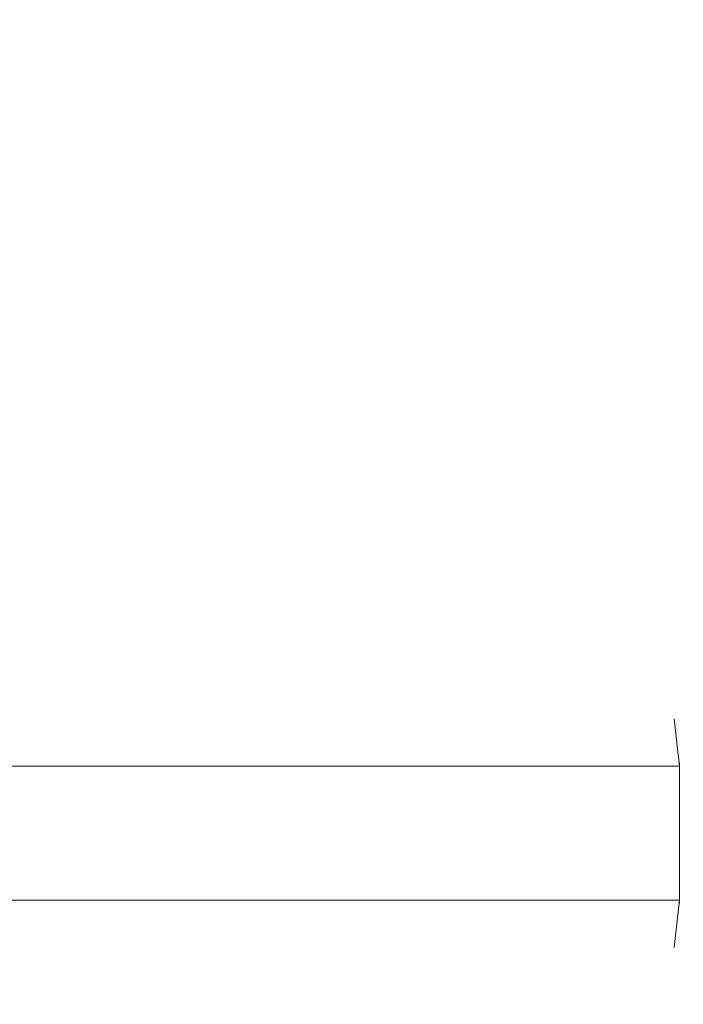
# Model space of a CAD drawing. Units: millimetres. Extents: x 18 to 1212, y -11 to 1276.
# Drawn here: x 392 to 411, y 338 to 366 of the extents above; entities that cross this region are included whole.
import ezdxf

# ---------------------------------------------------------------- set-up
doc = ezdxf.new("R2010")
doc.units = ezdxf.units.MM
doc.header["$PDSIZE"] = -1
doc.layers.add('strefa', color=1, linetype='Continuous')
doc.dimstyles.new('ISO-25', dxfattribs={"dimtxt": 2.5, "dimasz": 2.5, "dimexe": 1.25, "dimexo": 0.625, "dimtad": 1, "dimtxsty": 'Standard', "dimcen": 2.5, "dimadec": 0, "dimazin": 0, "dimtfac": 1, "dimtmove": 0, "dimatfit": 3, "dimfxl": 1, "dimarcsym": 0})

# ---------------------------------------------------------------- blocks, each defined once
blk = doc.blocks.new('*D4')
at = {"layer": 'Defpoints', "color": 0, "transparency": 16777216}
for p in [(886.313, 901.549), (886.313, 570.887), (18.42, 267.594)]:
    blk.add_point(p, dxfattribs=at)
at = {"layer": 'strefa', "color": 0, "lineweight": -2, "transparency": 16777216}
for p, q in [((18.42, 272.594), (18.42, 911.549)), ((886.313, 575.887), (886.313, 911.549)), ((38.42, 901.549), (866.313, 901.549))]:
    blk.add_line(p, q, dxfattribs=at)
at = {"layer": 'strefa', "color": 0, "transparency": 16777216}
for points in [[(38.42, 904.882), (38.42, 898.215), (18.42, 901.549)], [(866.313, 898.215), (866.313, 904.882), (886.313, 901.549)]]:
    blk.add_solid(points, dxfattribs=at)
at = {"layer": 'strefa', "color": 0, "transparency": 16777216, "insert": (452.366, 916.549), "char_height": 20, "attachment_point": 5}
blk.add_mtext('868', dxfattribs=at)
blk = doc.blocks.new('*D5')
at = {"layer": 'Defpoints', "color": 0, "transparency": 16777216}
for p in [(716.273, 853.522), (716.273, 564.223, 0.714), (188.652, 268.492, 0.714)]:
    blk.add_point(p, dxfattribs=at)
at = {"layer": 'strefa', "color": 0, "lineweight": -2, "transparency": 16777216}
for p, q in [((188.652, 273.492), (188.652, 863.522)), ((716.273, 569.223), (716.273, 863.522)), ((208.652, 853.522), (696.273, 853.522))]:
    blk.add_line(p, q, dxfattribs=at)
at = {"layer": 'strefa', "color": 0, "transparency": 16777216}
for points in [[(208.652, 856.856), (208.652, 850.189), (188.652, 853.522)], [(696.273, 856.856), (696.273, 850.189), (716.273, 853.522)]]:
    blk.add_solid(points, dxfattribs=at)
at = {"layer": 'strefa', "color": 0, "transparency": 16777216, "insert": (452.463, 868.522), "char_height": 20, "attachment_point": 5}
blk.add_mtext('528', dxfattribs=at)

msp = doc.modelspace()

# ---------------------------------------------------------------- linework, layer by layer
at = {"color": 0, "linetype": 'Continuous', "lineweight": 18}
for p, q in [((410.601, 344.323, 0.714), (410.451, 345.671, 0.714)), ((410.451, 345.671, 0.714), (410.451, 345.671, 0.714)), ((410.601, 344.423, 0.714), (410.601, 344.423, 0.714)), ((410.601, 343.424, 0.714), (410.601, 344.423, 0.714)), ((410.601, 341.425, 0.714), (410.601, 343.424, 0.714)), ((410.601, 343.424, 0.714), (410.601, 343.424, 0.714)), ((410.601, 340.426, 0.714), (410.601, 341.425, 0.714)), ((410.601, 341.425, 0.714), (410.601, 341.425, 0.714)), ((410.451, 339.177, 0.714), (410.601, 340.526, 0.714)), ((410.601, 340.426, 0.714), (410.601, 340.426, 0.714)), ((410.451, 339.177, 0.714), (410.451, 339.177, 0.714))]:
    msp.add_line(p, q, dxfattribs=at)
for points, knots in [([(410.601, 344.323, 0.714), (409.716, 344.323, 0.714), (407.978, 344.323, 0.714), (405.419, 344.323, 0.714), (402.954, 344.323, 0.714), (400.585, 344.323, 0.714), (398.625, 344.323, 0.714), (397.054, 344.323, 0.714), (395.849, 344.323, 0.714), (394.688, 344.323, 0.714), (393.586, 344.323, 0.714), (392.51, 344.323, 0.714), (391.464, 344.323, 0.714), (390.101, 344.323, 0.714), (388.452, 344.323, 0.714), (386.55, 344.323, 0.714), (384.773, 344.323, 0.714), (383.517, 344.323, 0.714), (382.854, 344.323, 0.714), (382.742, 344.323, 0.714)], [0, 0, 0, 0, 0.093706, 0.184062, 0.271069, 0.354727, 0.435035, 0.478639, 0.521167, 0.562643, 0.603076, 0.64246, 0.680788, 0.718062, 0.792328, 0.862015, 0.927122, 0.987652, 1, 1, 1, 1]), ([(382.045, 340.46, 0.714), (382.591, 340.526, 0.714), (383.31, 340.526, 0.714), (384.681, 340.526, 0.714), (386.633, 340.526, 0.714), (388.506, 340.526, 0.714), (389.953, 340.526, 0.714), (391.026, 340.526, 0.714), (391.773, 340.526, 0.714), (392.596, 340.526, 0.714), (393.496, 340.526, 0.714), (394.39, 340.526, 0.714), (395.291, 340.526, 0.714), (396.182, 340.526, 0.714), (397.128, 340.526, 0.714), (398.122, 340.526, 0.714), (399.348, 340.526, 0.714), (400.826, 340.526, 0.714), (402.574, 340.526, 0.714), (404.429, 340.526, 0.714), (406.391, 340.526, 0.714), (408.46, 340.526, 0.714), (409.875, 340.526, 0.714), (410.601, 340.526, 0.714)], [0, 0, 0, 0, 0.00464, 0.078554, 0.149556, 0.217646, 0.283022, 0.307482, 0.334686, 0.364635, 0.39733, 0.432768, 0.462532, 0.49399, 0.527141, 0.561997, 0.598546, 0.656074, 0.717353, 0.782386, 0.851171, 0.923709, 1, 1, 1, 1])]:
    msp.add_open_spline(points, degree=3, knots=knots, dxfattribs=at)

# ---------------------------------------------------------------- dimensions: what is measured, and where the dimension line sits
at = {"layer": 'strefa', "color": 7}
for base, p1, p2, picture, middle in [((886.313, 901.549), (18.42, 267.594), (886.313, 570.887), '*D4', (452.366, 916.549)), ((716.273, 853.522), (188.652, 268.492, 0.714), (716.273, 564.223, 0.714), '*D5', (452.463, 868.522))]:
    dim = msp.add_linear_dim(base=base, p1=p1, p2=p2, dimstyle='ISO-25', override={"dimscale": 8, "dimdec": 0}, dxfattribs=at)
    dim.commit()
    dim.dimension.update_dxf_attribs({"geometry": picture, "text_midpoint": middle})

doc.saveas('drawing.dxf')
